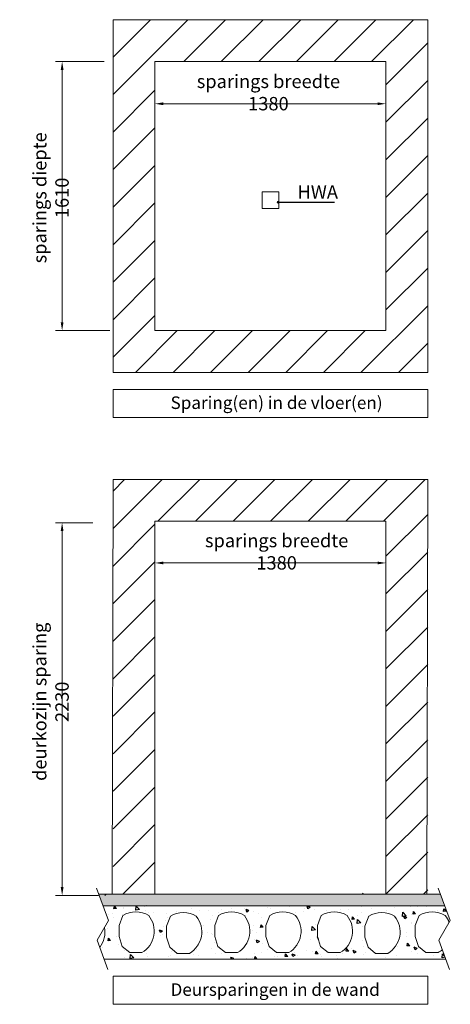
# Model space of a CAD drawing. Units: millimetres. Extents: x -395820 to 62911, y -216743 to 21793.
# Drawn here: x 52449 to 55021, y 8014 to 13903 of the extents above; entities that cross this region are included whole.
import ezdxf

# ---------------------------------------------------------------- set-up
doc = ezdxf.new("R2010")
doc.units = ezdxf.units.MM
for name, color, linetype, lineweight in [('Donkerblauw', 5, 'Continuous', 20), ('Geel', 2, 'Continuous', 9), ('Groen', 3, 'Continuous', 15), ('Lichtgrijs - Accering', 9, 'Continuous', 5)]:
    doc.layers.add(name, color=color, linetype=linetype, lineweight=lineweight)
doc.styles.add('Mått', font='isocpeur.ttf', dxfattribs={"width": 0.9})
doc.styles.get("Standard").update_dxf_attribs({"font": 'arial.ttf'})
doc.dimstyles.new('1_OP_1', dxfattribs={"dimscale": 2, "dimtxt": 3.5, "dimasz": 3, "dimexe": 2, "dimexo": 2, "dimgap": 1.5, "dimtad": 1, "dimdsep": 46, "dimtxsty": 'Standard', "dimcen": -1.5, "dimclrd": 256, "dimclre": 256, "dimclrt": 256, "dimadec": 0, "dimazin": 0, "dimtfac": 0.711429, "dimtix": 1, "dimtmove": 0, "dimatfit": 0, "dimldrblk": 'DOT', "dimfxl": 1, "dimtolj": 1, "dimtzin": 0, "dimarcsym": 0})
doc.dimstyles.new('Cibes', dxfattribs={"dimscale": 20, "dimtxt": 3.5, "dimasz": 2.5, "dimexe": 2, "dimexo": 2, "dimgap": 0.762, "dimtad": 1, "dimdec": 1, "dimrnd": 1e-08, "dimtxsty": 'Mått', "dimcen": 0.09, "dimdle": 12, "dimclrd": 7, "dimclre": 7, "dimclrt": 7, "dimadec": 0, "dimazin": 2, "dimtfac": 1, "dimtmove": 0, "dimatfit": 3, "dimfxl": 1, "dimtolj": 1, "dimtzin": 0, "dimlwd": 25, "dimlwe": 25, "dimarcsym": 0})

# ---------------------------------------------------------------- blocks, each defined once
blk = doc.blocks.new('*D41')
at = {"layer": 'Defpoints', "color": 0, "transparency": 16777216}
for p in [(52993.1, 13653.1), (52702.2, 12043.1), (53027.7, 12043.1)]:
    blk.add_point(p, dxfattribs=at)
at = {"layer": 'Geel', "color": 2, "lineweight": 5, "transparency": 16777216}
for p, q in [((52953.1, 13653.1), (52662.2, 13653.1)), ((52702.2, 13603.1), (52702.2, 12093.1)), ((52987.7, 12043.1), (52662.2, 12043.1))]:
    blk.add_line(p, q, dxfattribs=at)
at = {"layer": 'Geel', "color": 2, "transparency": 16777216}
for points in [[(52693.9, 13603.1), (52710.6, 13603.1), (52702.2, 13653.1)], [(52693.9, 12093.1), (52710.6, 12093.1), (52702.2, 12043.1)]]:
    blk.add_solid(points, dxfattribs=at)
at = {"layer": 'Geel', "color": 2, "transparency": 16777216, "insert": (52635, 12837.5), "char_height": 80, "attachment_point": 5, "rotation": 90, "style": 'Mått'}
blk.add_mtext('\\A1;sparings diepte 1610', dxfattribs=at)
blk = doc.blocks.new('*D42')
at = {"layer": 'Defpoints', "color": 0, "transparency": 16777216}
for p in [(53256.4, 13400.3), (53256.4, 13105.7), (54636.4, 13105.7)]:
    blk.add_point(p, dxfattribs=at)
at = {"layer": 'Geel', "color": 2, "lineweight": 5, "transparency": 16777216}
for p, q in [((53256.4, 13145.7), (53256.4, 13440.3)), ((54636.4, 13145.7), (54636.4, 13440.3)), ((54586.4, 13400.3), (53306.4, 13400.3))]:
    blk.add_line(p, q, dxfattribs=at)
at = {"layer": 'Geel', "color": 2, "transparency": 16777216}
for points in [[(53306.4, 13408.6), (53306.4, 13391.9), (53256.4, 13400.3)], [(54586.4, 13408.6), (54586.4, 13391.9), (54636.4, 13400.3)]]:
    blk.add_solid(points, dxfattribs=at)
at = {"layer": 'Geel', "color": 2, "transparency": 16777216, "insert": (53934.5, 13467.5), "char_height": 80, "attachment_point": 5, "style": 'Mått'}
blk.add_mtext('\\A1;sparings breedte 1380', dxfattribs=at)
blk = doc.blocks.new('verd vloer')
h = blk.add_hatch()
h.set_pattern_fill('AR-CONC', color=9)
h.paths.add_polyline_path([(8762.7, 4195.7), (6720.7, 4195.7), (6688.5, 4108.4), (6696.1, 4095.1, -0.143199), (6719.9, 4137.9, -0.285332), (6874.8, 4137.9), (6897.4, 4078.5), (6897.4, 4012.5), (6878.4, 3953), (6833.8, 3916), (6760.9, 3916, -0.102194), (6735.8, 3934.6), (6714.4, 3875.7), (8756.4, 3875.7), (8782.4, 3947.2, -0.213962), (8754.5, 4066.3), (8730.4, 4108.4)])
h.paths.add_polyline_path([(7198.2, 4073.9), (7198.2, 4007.9), (7179.2, 3948.4), (7134.7, 3911.4), (7061.7, 3911.4, -0.455547), (7020.7, 4133.3, -0.285332), (7175.7, 4133.3)], flags=16)
h.paths.add_polyline_path([(7304.9, 4137.9, -0.285332), (7459.8, 4137.9), (7482.4, 4078.5), (7482.4, 4012.5), (7463.4, 3953), (7418.8, 3916), (7345.9, 3916, -0.455547)], flags=16)
h.paths.add_polyline_path([(7612.3, 4137.9, -0.285332), (7767.3, 4137.9), (7789.8, 4078.5), (7789.8, 4012.5), (7770.8, 3953), (7726.3, 3916), (7653.3, 3916, -0.455547)], flags=16)
h.paths.add_polyline_path([(7918.3, 4137.9, -0.285332), (8073.2, 4137.9), (8095.8, 4078.5), (8095.8, 4012.5), (8076.8, 3953), (8032.2, 3916), (7959.3, 3916, -0.455547)], flags=16)
h.paths.add_polyline_path([(8205.5, 4133.3, -0.285332), (8360.5, 4133.3), (8383, 4073.9), (8383, 4007.9), (8364, 3948.4), (8319.4, 3911.4), (8246.5, 3911.4, -0.455547)], flags=16)
h.paths.add_polyline_path([(8489.7, 4137.9, -0.285332), (8644.6, 4137.9), (8667.2, 4078.5), (8667.2, 4012.5), (8648.2, 3953), (8603.6, 3916), (8530.7, 3916, -0.455547)], flags=16)
at = {"layer": 'Lichtgrijs - Accering'}
h = blk.add_hatch(dxfattribs=at)
h.set_pattern_fill('AR-SAND', color=256, scale=0.7)
h.set_pattern_definition([(37.5, (200, 0), (-1.12002, 34.25893), [0, -27.0256, 0, -30.226, 0, -28.8925]), (7.5, (200, 0), (31.46663, 50.17776), [0, -14.5796, 0, -24.3586, 0, -9.3345]), (327.5, (178.13, 0), (55.36947, 0.1006), [0, -8.89, 0, -32.004, 0, -41.783]), (317.5, (178.13, 0), (53.44895, 15.60505), [0, -4.445, 0, -20.9804, 0, -24.003])])
h.paths.add_polyline_path([(8762.7, 4195.7), (8788.5, 4265.7), (6746.5, 4265.7), (6720.7, 4195.7)])
for p, q in [((6688.5, 4108.4), (6759.9, 4301.9)), ((8730.4, 4108.4), (8801.9, 4301.9)), ((6746.5, 4265.7), (8788.5, 4265.7)), ((6720.7, 4195.7), (8762.7, 4195.7)), ((6897.4, 4078.5), (6874.8, 4137.9)), ((6756, 3990.3), (6688.5, 4108.4)), ((6897.4, 4012.5), (6897.4, 4078.5)), ((8798, 3990.3), (8730.4, 4108.4)), ((6878.4, 3953), (6897.4, 4012.5)), ((6692.4, 3815), (6756, 3990.3)), ((6833.8, 3916), (6878.4, 3953)), ((8734.3, 3815), (8798, 3990.3)), ((6760.9, 3916), (6833.8, 3916)), ((8756.4, 3875.7), (6714.4, 3875.7))]:
    blk.add_line(p, q, dxfattribs=at)
for points in [[(7134.7, 3911.4), (7179.2, 3948.4), (7198.2, 4007.9), (7198.2, 4073.9), (7175.7, 4133.3, 0.285332), (7020.7, 4133.3, 0.455547), (7061.7, 3911.4)], [(7418.8, 3916), (7463.4, 3953), (7482.4, 4012.5), (7482.4, 4078.5), (7459.8, 4137.9, 0.285332), (7304.9, 4137.9, 0.455547), (7345.9, 3916)], [(7726.3, 3916), (7770.8, 3953), (7789.8, 4012.5), (7789.8, 4078.5), (7767.3, 4137.9, 0.285332), (7612.3, 4137.9, 0.455547), (7653.3, 3916)], [(8032.2, 3916), (8076.8, 3953), (8095.8, 4012.5), (8095.8, 4078.5), (8073.2, 4137.9, 0.285332), (7918.3, 4137.9, 0.455547), (7959.3, 3916)], [(8319.4, 3911.4), (8364, 3948.4), (8383, 4007.9), (8383, 4073.9), (8360.5, 4133.3, 0.285332), (8205.5, 4133.3, 0.455547), (8246.5, 3911.4)], [(8603.6, 3916), (8648.2, 3953), (8667.2, 4012.5), (8667.2, 4078.5), (8644.6, 4137.9, 0.285332), (8489.7, 4137.9, 0.455547), (8530.7, 3916)]]:
    blk.add_lwpolyline(points, format="xyb", close=True, dxfattribs=at)
for centre, radius, start, end in [((6781.2, 4075.8), 87.2, 134.61331, 167.21048), ((6797.4, 4013.2), 146.8, 58.14971, 121.85029), ((8901.3, 4037.8), 149.5, 169.00491, 217.31298), ((6793.3, 3986), 77.2, 221.79092, 245.13113)]:
    blk.add_arc(centre, radius, start, end, dxfattribs=at)
blk = doc.blocks.new('*D43')
at = {"layer": 'Defpoints', "color": 0, "transparency": 16777216}
for p in [(52925.3, 10894.6), (52702.2, 8664.6), (52959.8, 8664.6)]:
    blk.add_point(p, dxfattribs=at)
at = {"layer": 'Geel', "color": 2, "lineweight": 5, "transparency": 16777216}
for p, q in [((52885.3, 10894.6), (52662.2, 10894.6)), ((52702.2, 10844.6), (52702.2, 8714.6)), ((52919.8, 8664.6), (52662.2, 8664.6))]:
    blk.add_line(p, q, dxfattribs=at)
at = {"layer": 'Geel', "color": 2, "transparency": 16777216}
for points in [[(52693.9, 10844.6), (52710.6, 10844.6), (52702.2, 10894.6)], [(52693.9, 8714.6), (52710.6, 8714.6), (52702.2, 8664.6)]]:
    blk.add_solid(points, dxfattribs=at)
at = {"layer": 'Geel', "color": 2, "transparency": 16777216, "insert": (52635, 9823.3), "char_height": 80, "attachment_point": 5, "rotation": 90, "style": 'Mått'}
blk.add_mtext('\\A1;deurkozijn sparing 2230', dxfattribs=at)
blk = doc.blocks.new('*D44')
at = {"layer": 'Defpoints', "color": 0, "transparency": 16777216}
for p in [(53256.4, 10653.7), (53256.4, 10617.6), (54636.4, 10599.1)]:
    blk.add_point(p, dxfattribs=at)
at = {"layer": 'Geel', "color": 2, "lineweight": 5, "transparency": 16777216}
for p, q in [((53256.4, 10657.6), (53256.4, 10693.7)), ((54636.4, 10639.1), (54636.4, 10693.7)), ((54586.4, 10653.7), (53306.4, 10653.7))]:
    blk.add_line(p, q, dxfattribs=at)
at = {"layer": 'Geel', "color": 2, "transparency": 16777216}
for points in [[(53306.4, 10662), (53306.4, 10645.4), (53256.4, 10653.7)], [(54586.4, 10662), (54586.4, 10645.4), (54636.4, 10653.7)]]:
    blk.add_solid(points, dxfattribs=at)
at = {"layer": 'Geel', "color": 2, "transparency": 16777216, "insert": (53983.6, 10720.9), "char_height": 80, "attachment_point": 5, "style": 'Mått'}
blk.add_mtext('\\A1;sparings breedte 1380', dxfattribs=at)
blk = doc.blocks.new('_Dot')
at = {"color": 0, "linetype": 'ByBlock', "lineweight": -2}
blk.add_line((-0.5, 0), (-1, 0), dxfattribs=at)
at = {"color": 0, "linetype": 'ByBlock', "const_width": 0.5}
blk.add_lwpolyline([(-0.25, 0, 1), (0.25, 0, 1)], format="xyb", close=True, dxfattribs=at)

msp = doc.modelspace()

# ---------------------------------------------------------------- hatches: boundary and pattern name
at = {"layer": 'Groen'}
h = msp.add_hatch(dxfattribs=at)
h.set_pattern_fill('ANSI31', color=256, scale=50)
h.set_pattern_definition([(45, (0, 186.58), (-112.2532, 112.2532), [])])
h.paths.add_polyline_path([(53006.382, 13903.068), (53006.382, 11793.068), (54886.382, 11793.068), (54886.382, 13903.068)])
h.paths.add_polyline_path([(54636.382, 13653.068), (54636.382, 12043.068), (53256.382, 12043.068), (53256.382, 13653.068)], flags=16)
h.paths.add_polyline_path([(53424.875, 13387.509), (54444.074, 13387.509), (54444.074, 13579.509), (53424.875, 13579.509)], flags=8)
h = msp.add_hatch(dxfattribs=at)
h.set_pattern_fill('ANSI31', color=256, scale=50)
h.set_pattern_definition([(45, (2869.42, 11.19), (-112.2532, 112.2532), [])])
h.paths.add_polyline_path([(54886.382, 11152.875), (53006.382, 11152.875), (53006.382, 8672.875), (53256.382, 8672.875), (53256.382, 10902.875), (54636.382, 10902.875), (54636.382, 8672.875), (54886.382, 8672.875)])

# ---------------------------------------------------------------- linework, layer by layer
at = {"color": 0}
msp.add_line((52956.382, 8664.579), (52964.678, 8672.875), dxfattribs=at)
msp.add_line((54496.382, 8678.343), (54501.85, 8672.875))
at = {"layer": 'Donkerblauw'}
for points in [[(53006.382, 11524.045), (54886.382, 11524.045), (54886.382, 11692.027), (53006.382, 11692.027)], [(53006.382, 8013.852), (54886.382, 8013.852), (54886.382, 8181.834), (53006.382, 8181.834)]]:
    msp.add_lwpolyline(points, close=True, dxfattribs=at)
at = {"layer": 'Groen'}
for points in [[(54886.382, 13903.068), (53006.382, 13903.068), (53006.382, 11793.068), (54886.382, 11793.068)], [(54636.382, 13653.068), (53256.382, 13653.068), (53256.382, 12043.068), (54636.382, 12043.068)], [(53896.382, 12874.228), (53996.382, 12874.228), (53996.382, 12774.228), (53896.382, 12774.228)], [(53001.822, 8672.875), (54881.822, 8672.875), (54886.382, 11152.875), (53006.382, 11152.875)], [(53256.382, 8672.875), (54636.382, 8672.875), (54636.382, 10902.875), (53256.382, 10902.875)]]:
    msp.add_lwpolyline(points, close=True, dxfattribs=at)

# ---------------------------------------------------------------- block references
at = {"xscale": -1}
msp.add_blockref('verd vloer', (61709.366, 4407.197), dxfattribs=at)

# ---------------------------------------------------------------- texts
at = {"layer": 'Geel', "insert": (54108.283, 12832.946), "char_height": 80, "attachment_point": 7}
msp.add_mtext('{\\fISOCPEUR|b0|i0|c0|p34;HWA}', dxfattribs=at)
at = {"layer": 'Geel', "char_height": 75, "width": 1404.29099, "attachment_point": 1}
for s, insert in [('{\\fISOCPEUR|b0|i0|c0|p34;Sparing(en) in de vloer(en)}', (53349.805, 11649.713)), ('{\\fISOCPEUR|b0|i0|c0|p34;Deursparingen in de wand}', (53349.805, 8139.52))]:
    msp.add_mtext(s, dxfattribs=dict(at, insert=insert))

# ---------------------------------------------------------------- dimensions: what is measured, and where the dimension line sits
at = {"layer": 'Geel', "color": 1}
for base, p1, p2, text, picture, middle in [((52702.224, 12043.068), (52993.118, 13653.068), (53027.667, 12043.068), 'sparings diepte <>', '*D41', (52702.224, 12837.513)), ((52702.224, 8664.579), (52925.275, 10894.579), (52959.824, 8664.579), 'deurkozijn sparing <>', '*D43', (52702.224, 9823.285))]:
    dim = msp.add_linear_dim(base=base, p1=p1, p2=p2, angle=90, text=text, dimstyle='Cibes', override={"dimtxt": 4, "dimclrd": 2, "dimclre": 2, "dimclrt": 2, "dimlwd": 5, "dimlwe": 5}, dxfattribs=at)
    dim.commit()
    dim.dimension.update_dxf_attribs({"geometry": picture, "text_midpoint": middle, "dimtype": 160})
for base, p1, p2, picture, middle in [((53256.382, 13400.269), (54636.382, 13105.743), (53256.382, 13105.743), '*D42', (53934.475, 13400.269)), ((53256.382, 10653.7), (54636.382, 10599.096), (53256.382, 10617.577), '*D44', (53983.558, 10653.7))]:
    dim = msp.add_linear_dim(base=base, p1=p1, p2=p2, text='sparings breedte <>', dimstyle='Cibes', override={"dimtxt": 4, "dimclrd": 2, "dimclre": 2, "dimclrt": 2, "dimlwd": 5, "dimlwe": 5}, dxfattribs=at)
    dim.commit()
    dim.dimension.update_dxf_attribs({"geometry": picture, "text_midpoint": middle, "dimtype": 160})

# ---------------------------------------------------------------- leaders
at = {"layer": 'Geel', "annotation_type": 0, "has_hookline": 1, "hookline_direction": 0}
msp.add_leader([(53992.015, 12811.046), (54327.477, 12811.174)], dimstyle='1_OP_1', override={"dimscale": 1, "dimasz": 15}, dxfattribs=at)

doc.saveas('drawing.dxf')
